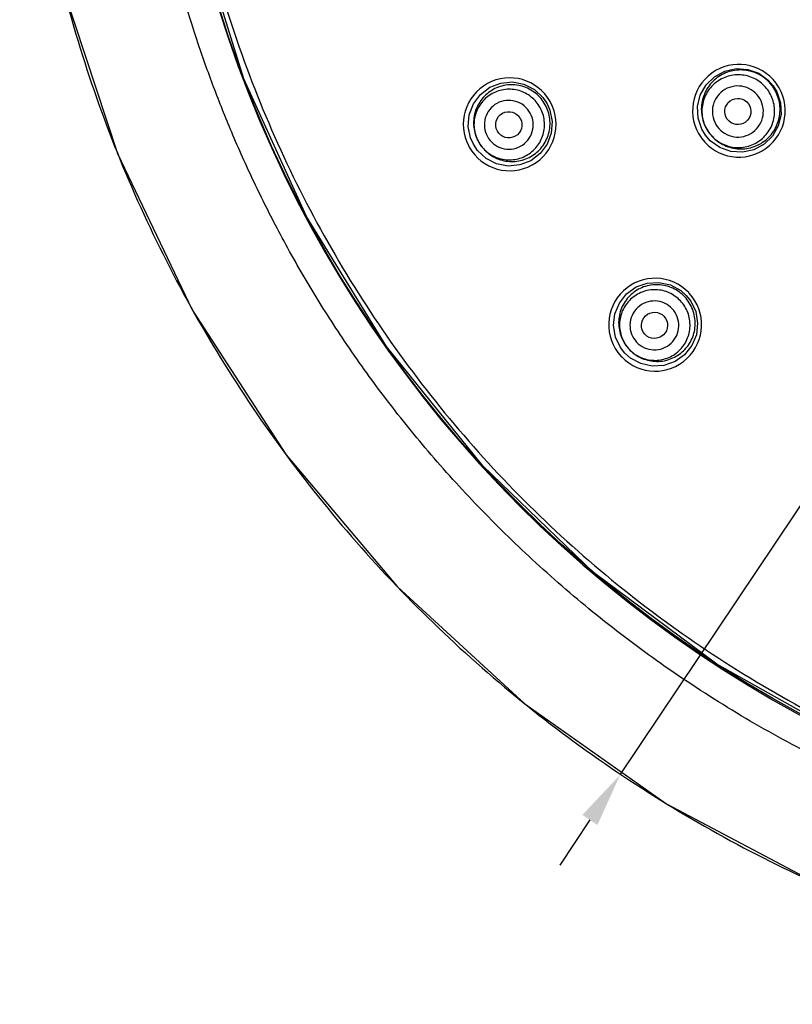
# Model space of a CAD drawing. Units: millimetres. Extents: x 1165 to 2168, y -1288 to -616.
# Drawn here: x 1250 to 1285, y -1184 to -1139 of the extents above; entities that cross this region are included whole.
import ezdxf

# ---------------------------------------------------------------- set-up
doc = ezdxf.new("R2010")
doc.units = ezdxf.units.MM
doc.header["$LTSCALE"] = 3
doc.layers.get('0').update_dxf_attribs({"lineweight": 25})
doc.layers.add('02___PRT_ALL_AXES', color=7, linetype='Continuous')
doc.layers.add('标注', color=2, linetype='Continuous', lineweight=25)
doc.styles.get("Standard").update_dxf_attribs({"font": 'arial.ttf'})
doc.dimstyles.new('ISO-25', dxfattribs={"dimtxt": 2.5, "dimasz": 2.5, "dimexe": 1.25, "dimexo": 0.625, "dimtad": 1, "dimdsep": 46, "dimtxsty": 'Standard', "dimcen": 2.5, "dimadec": 0, "dimazin": 0, "dimtfac": 1, "dimtmove": 0, "dimatfit": 3, "dimfxl": 1, "dimarcsym": 0})

# ---------------------------------------------------------------- blocks, each defined once
blk = doc.blocks.new('*D79')
at = {"layer": 'Defpoints', "color": 0, "transparency": 16777216}
for p in [(1346.846, -1069.837), (1277.357, -1173.477)]:
    blk.add_point(p, dxfattribs=at)
at = {"layer": '标注', "color": 0, "lineweight": -2, "transparency": 16777216}
for p, q in [((1363.21, -1045.431), (1348.238, -1067.761)), ((1277.357, -1173.477), (1346.846, -1069.837)), ((1275.964, -1175.554), (1274.572, -1177.63))]:
    blk.add_line(p, q, dxfattribs=at)
at = {"layer": '标注', "color": 0, "transparency": 16777216}
for points in [[(1347.892, -1067.529), (1348.584, -1067.993), (1346.846, -1069.837)], [(1275.618, -1175.322), (1276.31, -1175.786), (1277.357, -1173.477)]]:
    blk.add_solid(points, dxfattribs=at)
at = {"layer": '标注', "color": 0, "transparency": 16777216, "insert": (1352.77, -1053.11), "char_height": 7, "attachment_point": 5, "rotation": 56.1587}
blk.add_mtext('∅125', dxfattribs=at)

msp = doc.modelspace()

# ---------------------------------------------------------------- linework, layer by layer
at = {"color": 7, "linetype": 'Continuous'}
for points in [[(1249.711, -1121.614), (1250.221, -1129.552), (1251.729, -1137.358), (1254.22, -1144.904), (1257.658, -1152.087), (1261.973, -1158.764), (1267.1, -1164.837), (1272.965, -1170.216), (1279.494, -1174.819), (1286.63, -1178.584), (1294.219, -1181.416), (1302.197, -1183.234), (1310.431, -1184.006), (1318.528, -1183.73), (1326.53, -1182.36), (1334.353, -1179.969)], [(1329.136, -1174.705), (1322.309, -1176.424), (1315.318, -1177.269), (1308.274, -1177.226), (1301.292, -1176.295), (1294.483, -1174.491), (1287.954, -1171.842), (1281.804, -1168.387), (1276.132, -1164.175), (1271.032, -1159.273), (1266.601, -1153.776), (1262.918, -1147.797), (1260.038, -1141.458), (1257.991, -1134.892), (1256.78, -1128.232), (1256.385, -1121.608)], [(1281.277, -1144.052), (1281.109, -1143.773), (1280.94, -1143.266), (1280.917, -1142.731), (1281.043, -1142.208), (1281.309, -1141.74), (1281.693, -1141.363), (1282.167, -1141.107), (1282.693, -1140.992), (1283.231, -1141.026), (1283.738, -1141.208), (1284.174, -1141.522), (1284.401, -1141.782)], [(1270.599, -1144.473), (1270.467, -1144.176), (1270.363, -1143.651), (1270.407, -1143.116), (1270.598, -1142.611), (1270.921, -1142.179), (1271.351, -1141.852), (1271.855, -1141.656), (1272.393, -1141.608), (1272.924, -1141.711), (1273.405, -1141.955), (1273.798, -1142.322), (1273.991, -1142.608)], [(1284.401, -1141.782), (1284.57, -1142.061), (1284.738, -1142.568), (1284.761, -1143.104), (1284.635, -1143.627), (1284.369, -1144.095), (1283.984, -1144.472), (1283.51, -1144.728), (1282.983, -1144.843), (1282.446, -1144.807), (1281.94, -1144.626), (1281.505, -1144.312), (1281.277, -1144.052)], [(1273.991, -1142.608), (1274.123, -1142.906), (1274.227, -1143.43), (1274.183, -1143.966), (1273.992, -1144.471), (1273.669, -1144.904), (1273.238, -1145.23), (1272.734, -1145.425), (1272.196, -1145.473), (1271.665, -1145.37), (1271.185, -1145.126), (1270.792, -1144.759), (1270.599, -1144.473)], [(1277.577, -1154.077), (1277.375, -1153.822), (1277.144, -1153.34), (1277.054, -1152.81), (1277.113, -1152.274), (1277.318, -1151.775), (1277.653, -1151.351), (1278.093, -1151.037), (1278.602, -1150.856), (1279.142, -1150.824), (1279.669, -1150.941), (1280.141, -1151.198), (1280.399, -1151.428)], [(1280.399, -1151.428), (1280.601, -1151.683), (1280.832, -1152.165), (1280.922, -1152.695), (1280.863, -1153.232), (1280.657, -1153.731), (1280.321, -1154.155), (1279.882, -1154.469), (1279.372, -1154.649), (1278.833, -1154.681), (1278.306, -1154.564), (1277.835, -1154.307), (1277.577, -1154.077)]]:
    msp.add_lwpolyline(points, dxfattribs=at)
msp.add_circle((1312.137, -1121.608), 55.753, dxfattribs=at)
for centre, radius, start, end in [((1312.119, -1121.657), 55.752, 180.0232, 359.9773), ((1282.82, -1142.931), 2.132, 36.5524, 215.2646), ((1272.269, -1143.555), 2.137, 29.3356, 208.0497), ((1282.82, -1142.931), 2.132, 216.7346, 35.4469), ((1282.904, -1142.87), 1.809, 35.2637, 36.7368), ((1282.836, -1142.919), 2.112, 35.9948, 36.5502), ((1282.83, -1142.923), 2.119, 35.438, 35.9921), ((1272.269, -1143.555), 2.137, 209.551, 28.2635), ((1272.287, -1143.545), 2.115, 28.795, 29.3322), ((1272.281, -1143.548), 2.123, 28.2555, 28.7917), ((1282.906, -1142.869), 1.812, 216.0009, 217.661), ((1272.257, -1143.562), 2.123, 208.0389, 208.7904), ((1272.25, -1143.566), 2.115, 208.7955, 209.5504), ((1272.375, -1143.497), 1.766, 208.801, 210.5369), ((1282.809, -1142.939), 2.119, 215.2525, 215.9902), ((1282.803, -1142.944), 2.111, 215.9956, 216.735), ((1278.966, -1152.773), 2.137, 43.7356, 222.4497), ((1278.966, -1152.773), 2.137, 223.9519, 42.6638), ((1278.981, -1152.758), 2.115, 43.195, 43.7322), ((1278.976, -1152.763), 2.123, 42.656, 43.1919), ((1279.054, -1152.691), 1.766, 221.4531, 224.9469), ((1278.956, -1152.783), 2.123, 222.4389, 223.1904), ((1278.95, -1152.788), 2.115, 223.1955, 223.9512)]:
    msp.add_arc(centre, radius, start, end, dxfattribs=at)
for points, knots in [([(1249.711, -1121.608), (1249.713, -1123.423), (1249.874, -1127.056), (1250.584, -1132.463), (1251.762, -1137.788), (1253.403, -1142.991), (1255.496, -1148.033), (1258.019, -1152.874), (1260.949, -1157.472), (1264.269, -1161.797), (1267.955, -1165.817), (1271.978, -1169.503), (1276.307, -1172.822), (1280.911, -1175.749), (1285.751, -1178.264), (1290.786, -1180.352), (1295.988, -1181.999), (1300.445, -1182.976), (1304.069, -1183.515), (1306.801, -1183.805), (1309.505, -1183.982), (1312.242, -1184.053), (1314.992, -1184.003), (1317.758, -1183.82), (1320.466, -1183.509), (1323.15, -1183.077), (1325.827, -1182.533), (1329.395, -1181.651), (1333.789, -1180.261), (1338.878, -1178.106), (1343.74, -1175.501), (1348.351, -1172.48), (1352.69, -1169.073), (1356.727, -1165.315), (1360.483, -1161.288), (1363.406, -1157.758), (1365.757, -1154.936), (1367.572, -1152.835), (1369.463, -1150.786), (1371.433, -1148.824), (1373.473, -1147.001), (1375.595, -1145.352), (1377.808, -1143.927), (1380.096, -1142.717), (1382.437, -1141.698), (1384.83, -1140.834), (1387.269, -1140.09), (1390.579, -1139.242), (1394.776, -1138.433), (1399.855, -1137.787), (1404.949, -1137.397), (1410.048, -1137.186), (1415.147, -1137.097), (1420.241, -1137.072), (1427.024, -1137.051), (1435.57, -1136.911), (1445.878, -1136.682), (1456.251, -1136.425), (1466.618, -1136.175), (1476.819, -1135.939), (1486.843, -1135.721), (1493.413, -1135.632), (1496.69, -1135.613)], [0, 0, 0, 0, 0.018294, 0.036598, 0.054885, 0.07318, 0.091508, 0.109831, 0.128114, 0.14639, 0.164697, 0.183011, 0.201304, 0.219599, 0.237914, 0.256206, 0.274458, 0.292831, 0.302112, 0.311373, 0.320509, 0.32941, 0.338958, 0.348218, 0.357328, 0.366421, 0.375601, 0.384856, 0.403445, 0.421978, 0.440465, 0.458953, 0.477461, 0.495989, 0.514484, 0.532914, 0.542167, 0.551489, 0.560891, 0.570265, 0.579487, 0.588452, 0.59732, 0.605966, 0.614505, 0.623028, 0.631593, 0.640199, 0.657447, 0.674627, 0.691767, 0.70891, 0.726048, 0.743156, 0.760244, 0.794405, 0.829285, 0.864145, 0.898967, 0.933784, 0.966973, 1, 1, 1, 1]), ([(1369.023, -1121.608), (1369.022, -1122.772), (1368.954, -1125.101), (1368.659, -1128.439), (1368.201, -1131.612), (1367.631, -1134.508), (1366.948, -1137.265), (1366.192, -1139.81), (1365.346, -1142.244), (1364.437, -1144.53), (1363.445, -1146.736), (1362.379, -1148.855), (1361.225, -1150.923), (1359.961, -1152.97), (1358.58, -1154.993), (1357.027, -1157.07), (1355.311, -1159.147), (1353.344, -1161.301), (1351.178, -1163.435), (1348.7, -1165.616), (1345.99, -1167.732), (1342.932, -1169.83), (1339.627, -1171.792), (1335.993, -1173.623), (1332.151, -1175.226), (1328.052, -1176.589), (1323.801, -1177.652), (1319.4, -1178.393), (1314.937, -1178.789), (1310.453, -1178.836), (1305.996, -1178.529), (1301.632, -1177.885), (1297.374, -1176.916), (1293.305, -1175.66), (1289.401, -1174.132), (1285.741, -1172.384), (1282.275, -1170.418), (1279.07, -1168.3), (1276.072, -1166.02), (1273.338, -1163.653), (1270.81, -1161.177), (1268.549, -1158.68), (1266.495, -1156.128), (1264.704, -1153.626), (1263.106, -1151.121), (1261.745, -1148.726), (1260.552, -1146.367), (1259.55, -1144.145), (1258.677, -1141.973), (1257.947, -1139.928), (1257.314, -1137.932), (1256.788, -1136.048), (1256.346, -1134.205), (1255.983, -1132.466), (1255.683, -1130.774), (1255.454, -1129.192), (1255.259, -1127.669), (1255.143, -1126.275), (1255.024, -1124.954), (1255.012, -1123.769), (1254.937, -1122.655), (1254.942, -1121.956), (1254.939, -1121.608)], [0, 0, 0, 0, 0.019455, 0.038913, 0.055961, 0.073004, 0.088214, 0.103418, 0.117344, 0.13127, 0.144508, 0.157752, 0.170896, 0.18406, 0.197943, 0.211818, 0.227381, 0.242941, 0.260553, 0.278167, 0.298069, 0.317976, 0.340102, 0.362235, 0.385926, 0.40961, 0.434342, 0.459081, 0.484116, 0.509141, 0.533924, 0.558709, 0.582772, 0.606834, 0.629801, 0.652765, 0.674554, 0.696342, 0.7169, 0.737457, 0.756729, 0.776, 0.793718, 0.81144, 0.827391, 0.843347, 0.857447, 0.871548, 0.884062, 0.896573, 0.907811, 0.919045, 0.92926, 0.939478, 0.948723, 0.957975, 0.966178, 0.974382, 0.981355, 0.98832, 0.994176, 1, 1, 1, 1]), ([(1256.692, -1121.657), (1256.693, -1123.47), (1256.871, -1127.099), (1257.669, -1132.487), (1258.994, -1137.773), (1261.438, -1144.606), (1265.735, -1152.649), (1271.522, -1159.697), (1276.9, -1164.571), (1281.276, -1167.816), (1285.949, -1170.617), (1292.509, -1173.72), (1301.236, -1176.369), (1312.118, -1177.44), (1322.999, -1176.369), (1331.726, -1173.72), (1338.287, -1170.617), (1342.96, -1167.816), (1347.336, -1164.571), (1352.714, -1159.697), (1358.5, -1152.649), (1362.797, -1144.606), (1365.242, -1137.773), (1366.566, -1132.487), (1367.365, -1127.099), (1367.543, -1123.47), (1367.543, -1121.657)], [0, 0, 0, 0, 0.031266, 0.062539, 0.093807, 0.125076, 0.187539, 0.250002, 0.281271, 0.312539, 0.343808, 0.375077, 0.437538, 0.5, 0.562462, 0.624923, 0.656192, 0.68746, 0.718729, 0.749998, 0.81246, 0.874923, 0.906193, 0.93746, 0.968734, 1, 1, 1, 1]), ([(1284.354, -1141.788), (1284.213, -1141.599), (1283.853, -1141.273), (1283.173, -1141.029), (1282.451, -1141.062), (1281.798, -1141.368), (1281.312, -1141.901), (1281.066, -1142.58), (1281.097, -1143.303), (1281.301, -1143.743), (1281.44, -1143.934)], [0, 0, 0, 0, 0.125422, 0.250561, 0.375369, 0.499951, 0.62455, 0.749393, 0.874566, 1, 1, 1, 1]), ([(1284.146, -1141.968), (1284.018, -1141.791), (1283.689, -1141.486), (1283.061, -1141.255), (1282.391, -1141.28), (1281.783, -1141.561), (1281.328, -1142.052), (1281.097, -1142.681), (1281.123, -1143.35), (1281.312, -1143.758), (1281.44, -1143.934)], [0, 0, 0, 0, 0.125092, 0.250112, 0.375079, 0.5, 0.624921, 0.749888, 0.874908, 1, 1, 1, 1]), ([(1273.907, -1142.655), (1273.796, -1142.453), (1273.491, -1142.089), (1272.865, -1141.762), (1272.163, -1141.7), (1271.493, -1141.911), (1270.955, -1142.364), (1270.632, -1142.99), (1270.572, -1143.694), (1270.716, -1144.146), (1270.827, -1144.348)], [0, 0, 0, 0, 0.125657, 0.250906, 0.375624, 0.499971, 0.624326, 0.749063, 0.87433, 1, 1, 1, 1]), ([(1281.471, -1143.976), (1281.614, -1144.161), (1281.975, -1144.478), (1282.651, -1144.713), (1283.366, -1144.675), (1284.012, -1144.37), (1284.493, -1143.842), (1284.739, -1143.17), (1284.714, -1142.454), (1284.516, -1142.016), (1284.381, -1141.826)], [0, 0, 0, 0, 0.125446, 0.250603, 0.375431, 0.500026, 0.624614, 0.749431, 0.874576, 1, 1, 1, 1]), ([(1283.723, -1142.275), (1283.633, -1142.152), (1283.402, -1141.937), (1282.961, -1141.775), (1282.491, -1141.793), (1282.064, -1141.99), (1281.745, -1142.335), (1281.583, -1142.776), (1281.601, -1143.246), (1281.733, -1143.532), (1281.823, -1143.655)], [0, 0, 0, 0, 0.125088, 0.250106, 0.375078, 0.5, 0.624923, 0.749894, 0.874912, 1, 1, 1, 1]), ([(1273.671, -1142.784), (1273.569, -1142.599), (1273.289, -1142.265), (1272.713, -1141.966), (1272.065, -1141.909), (1271.446, -1142.105), (1270.949, -1142.523), (1270.65, -1143.1), (1270.593, -1143.748), (1270.725, -1144.163), (1270.827, -1144.348)], [0, 0, 0, 0, 0.125092, 0.250112, 0.375079, 0.5, 0.624921, 0.749888, 0.874908, 1, 1, 1, 1]), ([(1281.44, -1143.934), (1281.568, -1144.11), (1281.897, -1144.415), (1282.525, -1144.647), (1283.195, -1144.621), (1283.803, -1144.341), (1284.258, -1143.849), (1284.489, -1143.22), (1284.463, -1142.551), (1284.274, -1142.144), (1284.146, -1141.968)], [0, 0, 0, 0, 0.125092, 0.250112, 0.375079, 0.5, 0.624921, 0.749888, 0.874908, 1, 1, 1, 1]), ([(1281.823, -1143.655), (1281.913, -1143.779), (1282.144, -1143.993), (1282.585, -1144.156), (1283.055, -1144.138), (1283.482, -1143.941), (1283.801, -1143.596), (1283.963, -1143.154), (1283.945, -1142.685), (1283.813, -1142.399), (1283.723, -1142.275)], [0, 0, 0, 0, 0.125088, 0.250106, 0.375078, 0.5, 0.624923, 0.749894, 0.874912, 1, 1, 1, 1]), ([(1270.827, -1144.348), (1270.929, -1144.533), (1271.209, -1144.867), (1271.785, -1145.166), (1272.433, -1145.223), (1273.052, -1145.027), (1273.55, -1144.609), (1273.849, -1144.032), (1273.905, -1143.385), (1273.773, -1142.969), (1273.671, -1142.784)], [0, 0, 0, 0, 0.125092, 0.250112, 0.375079, 0.5, 0.624921, 0.749888, 0.874908, 1, 1, 1, 1]), ([(1270.854, -1144.394), (1270.97, -1144.591), (1271.281, -1144.942), (1271.909, -1145.25), (1272.605, -1145.298), (1273.265, -1145.077), (1273.791, -1144.622), (1274.105, -1143.999), (1274.16, -1143.302), (1274.017, -1142.855), (1273.907, -1142.655)], [0, 0, 0, 0, 0.125675, 0.250919, 0.375633, 0.499983, 0.62434, 0.749076, 0.874341, 1, 1, 1, 1]), ([(1273.212, -1143.036), (1273.142, -1142.908), (1272.948, -1142.677), (1272.549, -1142.47), (1272.1, -1142.43), (1271.671, -1142.566), (1271.326, -1142.856), (1271.119, -1143.255), (1271.08, -1143.704), (1271.172, -1143.991), (1271.242, -1144.119)], [0, 0, 0, 0, 0.125088, 0.250106, 0.375078, 0.5, 0.624923, 0.749894, 0.874912, 1, 1, 1, 1]), ([(1271.242, -1144.119), (1271.313, -1144.248), (1271.507, -1144.479), (1271.906, -1144.686), (1272.355, -1144.726), (1272.784, -1144.59), (1273.128, -1144.3), (1273.335, -1143.9), (1273.374, -1143.452), (1273.283, -1143.165), (1273.212, -1143.036)], [0, 0, 0, 0, 0.125088, 0.250106, 0.375078, 0.5, 0.624923, 0.749894, 0.874912, 1, 1, 1, 1]), ([(1280.329, -1151.493), (1280.172, -1151.327), (1279.792, -1151.053), (1279.112, -1150.89), (1278.422, -1150.996), (1277.826, -1151.355), (1277.412, -1151.915), (1277.243, -1152.592), (1277.341, -1153.284), (1277.579, -1153.688), (1277.73, -1153.86)], [0, 0, 0, 0, 0.125663, 0.250923, 0.375658, 0.500016, 0.624366, 0.74908, 0.87432, 1, 1, 1, 1]), ([(1280.132, -1151.678), (1279.988, -1151.524), (1279.634, -1151.27), (1279.001, -1151.123), (1278.36, -1151.229), (1277.808, -1151.573), (1277.431, -1152.102), (1277.285, -1152.735), (1277.391, -1153.376), (1277.622, -1153.745), (1277.767, -1153.899)], [0, 0, 0, 0, 0.125092, 0.250112, 0.375079, 0.5, 0.624921, 0.749888, 0.874908, 1, 1, 1, 1]), ([(1277.767, -1153.899), (1277.911, -1154.053), (1278.265, -1154.307), (1278.898, -1154.454), (1279.539, -1154.348), (1280.091, -1154.004), (1280.469, -1153.475), (1280.615, -1152.842), (1280.508, -1152.201), (1280.277, -1151.832), (1280.132, -1151.678)], [0, 0, 0, 0, 0.125092, 0.250112, 0.375079, 0.5, 0.624921, 0.749888, 0.874908, 1, 1, 1, 1]), ([(1279.751, -1152.036), (1279.651, -1151.929), (1279.405, -1151.754), (1278.967, -1151.652), (1278.523, -1151.726), (1278.141, -1151.964), (1277.879, -1152.33), (1277.778, -1152.769), (1277.852, -1153.212), (1278.012, -1153.468), (1278.112, -1153.575)], [0, 0, 0, 0, 0.125088, 0.250106, 0.375078, 0.5, 0.624923, 0.749894, 0.874912, 1, 1, 1, 1]), ([(1277.804, -1153.938), (1277.965, -1154.1), (1278.354, -1154.362), (1279.039, -1154.505), (1279.725, -1154.377), (1280.309, -1154), (1280.706, -1153.428), (1280.855, -1152.746), (1280.735, -1152.057), (1280.485, -1151.66), (1280.329, -1151.493)], [0, 0, 0, 0, 0.12568, 0.25092, 0.375634, 0.499984, 0.624342, 0.749077, 0.874337, 1, 1, 1, 1]), ([(1278.112, -1153.575), (1278.212, -1153.682), (1278.458, -1153.857), (1278.896, -1153.959), (1279.34, -1153.885), (1279.722, -1153.647), (1279.984, -1153.281), (1280.085, -1152.842), (1280.011, -1152.399), (1279.851, -1152.143), (1279.751, -1152.036)], [0, 0, 0, 0, 0.125088, 0.250106, 0.375078, 0.5, 0.624923, 0.749894, 0.874912, 1, 1, 1, 1])]:
    msp.add_open_spline(points, degree=3, knots=knots, dxfattribs=at)
at = {"layer": '02___PRT_ALL_AXES', "color": 7, "linetype": 'Continuous'}
for centre, major_axis, ratio in [((1282.774, -1142.964), (-0.354, 0.487), 0.998976), ((1272.23, -1143.576), (0.529, 0.291), 0.999985), ((1278.934, -1152.803), (0.44, 0.413), 0.999985)]:
    msp.add_ellipse(centre, major_axis=major_axis, ratio=ratio, dxfattribs=at)

# ---------------------------------------------------------------- dimensions: what is measured, and where the dimension line sits
at = {"layer": '标注', "color": 7}
dim = msp.add_diameter_dim_2p(p1=(1277.357, -1173.477), p2=(1346.846, -1069.837), dimstyle='ISO-25', override={"dimtxt": 7, "dimdec": 0, "dimazin": 2, "dimtdec": 1}, dxfattribs=at)
dim.commit()
dim.dimension.update_dxf_attribs({"geometry": '*D79', "text_midpoint": (1352.77, -1053.11)})

doc.saveas('drawing.dxf')
